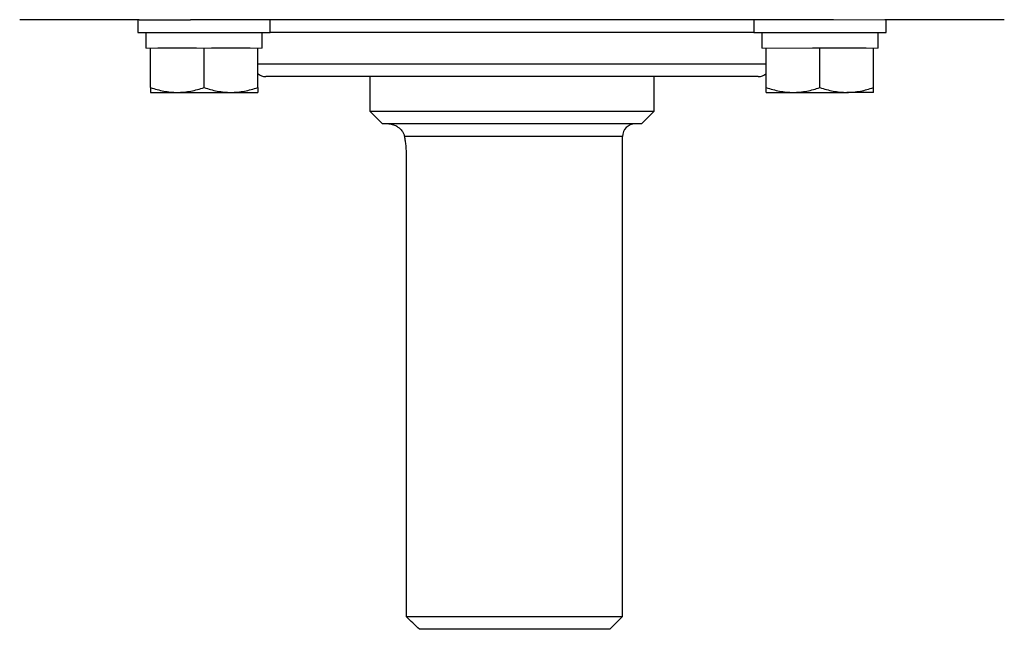
# Model space of a CAD drawing. Units: inches. Extents: x -56 to 45, y -21 to 33.
# Drawn here: x 13 to 19, y 15 to 18 of the extents above; entities that cross this region are included whole.
import ezdxf

# ---------------------------------------------------------------- set-up
doc = ezdxf.new("R2010")
doc.units = ezdxf.units.IN
doc.header["$MEASUREMENT"] = 0

msp = doc.modelspace()

# ---------------------------------------------------------------- linework, layer by layer
at = {"color": 7, "linetype": 'Continuous', "lineweight": 25}
for p, q in [((13.322, 18.4449), (12.5766, 18.4449)), ((13.3132, 18.4449), (13.3132, 18.3661)), ((13.322, 18.4449), (13.642, 18.4449)), ((17.6531, 18.4449), (13.642, 18.4449)), ((14.14, 18.3661), (14.14, 18.4449)), ((17.155, 18.4449), (17.155, 18.3661)), ((18.7184, 18.4449), (17.973, 18.4449)), ((17.9818, 18.3661), (17.9818, 18.4449)), ((13.3132, 18.3661), (14.14, 18.3661)), ((13.3644, 18.3661), (13.3644, 18.2677)), ((14.0888, 18.2677), (14.0888, 18.3661)), ((17.155, 18.3661), (17.9818, 18.3661)), ((17.2062, 18.3661), (17.2062, 18.2677)), ((17.9306, 18.2677), (17.9306, 18.3661)), ((13.392, 18.022), (13.392, 18.2677)), ((13.6793, 18.2677), (13.4393, 18.2677)), ((13.7266, 18.022), (13.7266, 18.2677)), ((14.014, 18.2677), (13.7739, 18.2677)), ((14.0613, 18.022), (14.0613, 18.2677)), ((17.2337, 18.022), (17.2337, 18.2677)), ((17.5684, 18.2677), (17.5211, 18.2677)), ((17.6157, 18.2677), (17.5684, 18.2677)), ((17.5684, 18.022), (17.5684, 18.2677)), ((17.8557, 18.2677), (17.6157, 18.2677)), ((17.903, 18.022), (17.903, 18.2677)), ((17.1829, 18.0906), (14.1121, 18.0906)), ((14.7617, 18.0906), (14.7617, 17.874)), ((16.5333, 17.874), (16.5333, 18.0906)), ((13.392, 17.9921), (13.5593, 17.9921)), ((13.5593, 17.9921), (13.894, 17.9921)), ((13.894, 17.9921), (14.0613, 17.9921)), ((17.2337, 17.9921), (17.4011, 17.9921)), ((17.4011, 17.9921), (17.7357, 17.9921)), ((17.903, 17.9921), (17.7357, 17.9921)), ((14.7617, 17.874), (14.8404, 17.7953)), ((14.7617, 17.874), (16.5333, 17.874)), ((16.4546, 17.7953), (16.5333, 17.874)), ((16.4546, 17.7953), (14.8404, 17.7953)), ((16.3365, 14.7244), (16.3365, 17.7165)), ((14.9873, 17.5984), (14.9873, 14.7244)), ((14.9873, 14.7244), (16.3365, 14.7244)), ((16.2577, 14.6457), (16.3365, 14.7244)), ((16.2577, 14.6457), (15.0699, 14.6457))]:
    msp.add_line(p, q, dxfattribs=at)
at = {"color": 144, "linetype": 'Continuous', "lineweight": 18}
for p, q in [((17.6531, 18.4449), (17.973, 18.4449)), ((13.392, 18.2677), (13.3644, 18.2677)), ((13.4393, 18.2677), (13.392, 18.2677)), ((13.7266, 18.2677), (13.6793, 18.2677)), ((13.7739, 18.2677), (13.7266, 18.2677)), ((14.0613, 18.2677), (14.014, 18.2677)), ((14.0888, 18.2677), (14.0613, 18.2677)), ((17.2337, 18.2677), (17.2062, 18.2677)), ((17.2811, 18.2677), (17.2337, 18.2677)), ((17.5211, 18.2677), (17.2811, 18.2677)), ((17.903, 18.2677), (17.8557, 18.2677)), ((17.9306, 18.2677), (17.903, 18.2677))]:
    msp.add_line(p, q, dxfattribs=at)
at = {"color": 8, "linetype": 'Continuous', "lineweight": 25}
for p, q in [((17.155, 18.3661), (14.14, 18.3661)), ((14.0613, 18.1693), (17.2337, 18.1693)), ((16.3365, 17.7165), (14.9768, 17.7165))]:
    msp.add_line(p, q, dxfattribs=at)
at = {"color": 7, "linetype": 'Continuous', "lineweight": 25}
for centre, start, end in [((14.1121, 18.1693), 229.82053, 270), ((17.1829, 18.1693), 270, 310.17947), ((16.4152, 17.7165), 90, 180)]:
    msp.add_arc(centre, 0.0787, start, end, dxfattribs=at)
for points, knots in [([(13.392, 18.022), (13.4194, 18.0129), (13.4469, 18.0054), (13.5026, 17.995), (13.5308, 17.9921), (13.5593, 17.9921)], [0, 0, 0, 0, 0.5, 0.5, 1, 1, 1, 1]), ([(13.392, 18.022), (13.392, 18.0129), (13.392, 18.0053), (13.392, 17.9949), (13.392, 17.9921), (13.392, 17.9921)], [0, 0, 0, 0, 0.5, 0.5, 1, 1, 1, 1]), ([(13.5593, 17.9921), (13.5735, 17.9921), (13.5878, 17.9928), (13.616, 17.9956), (13.63, 17.9976), (13.6718, 18.0054), (13.6993, 18.0129), (13.7266, 18.022)], [0, 0, 0, 0, 0.25, 0.25, 0.5, 0.5, 1, 1, 1, 1]), ([(13.7266, 18.022), (13.754, 18.0129), (13.7816, 18.0054), (13.8373, 17.995), (13.8654, 17.9921), (13.894, 17.9921)], [0, 0, 0, 0, 0.5, 0.5, 1, 1, 1, 1]), ([(13.894, 17.9921), (13.9082, 17.9921), (13.9224, 17.9928), (13.9506, 17.9956), (13.9646, 17.9976), (14.0064, 18.0054), (14.034, 18.0129), (14.0613, 18.022)], [0, 0, 0, 0, 0.25, 0.25, 0.5, 0.5, 1, 1, 1, 1]), ([(14.0613, 18.022), (14.0613, 18.0129), (14.0613, 18.0053), (14.0613, 17.9949), (14.0613, 17.9921), (14.0613, 17.9921)], [0, 0, 0, 0, 0.5, 0.5, 1, 1, 1, 1]), ([(17.2337, 18.022), (17.2611, 18.0129), (17.2887, 18.0054), (17.3444, 17.995), (17.3726, 17.9921), (17.4011, 17.9921)], [0, 0, 0, 0, 0.5, 0.5, 1, 1, 1, 1]), ([(17.2337, 17.9921), (17.2337, 17.9921), (17.2337, 17.995), (17.2337, 18.0055), (17.2337, 18.013), (17.2337, 18.022)], [0, 0, 0, 0, 0.5, 0.5, 1, 1, 1, 1]), ([(17.4011, 17.9921), (17.4153, 17.9921), (17.4295, 17.9928), (17.4578, 17.9956), (17.4718, 17.9976), (17.5136, 18.0054), (17.5411, 18.0129), (17.5684, 18.022)], [0, 0, 0, 0, 0.25, 0.25, 0.5, 0.5, 1, 1, 1, 1]), ([(17.5684, 18.022), (17.5958, 18.0129), (17.6233, 18.0054), (17.6791, 17.995), (17.7072, 17.9921), (17.7357, 17.9921)], [0, 0, 0, 0, 0.5, 0.5, 1, 1, 1, 1]), ([(17.7357, 17.9921), (17.7499, 17.9921), (17.7642, 17.9928), (17.7924, 17.9956), (17.8064, 17.9976), (17.8482, 18.0054), (17.8757, 18.0129), (17.903, 18.022)], [0, 0, 0, 0, 0.25, 0.25, 0.5, 0.5, 1, 1, 1, 1]), ([(17.903, 17.9921), (17.903, 17.9921), (17.903, 17.995), (17.903, 18.0055), (17.903, 18.013), (17.903, 18.022)], [0, 0, 0, 0, 0.5, 0.5, 1, 1, 1, 1]), ([(14.8798, 17.7953), (14.8844, 17.7953), (14.8892, 17.7949), (14.8986, 17.7933), (14.9034, 17.7921), (14.9176, 17.7873), (14.9272, 17.7825), (14.9452, 17.7698), (14.9538, 17.7619), (14.9647, 17.747), (14.968, 17.7416), (14.9734, 17.7299), (14.9755, 17.7235), (14.9768, 17.7165)], [0, 0, 0, 0, 0.125, 0.125, 0.25, 0.25, 0.5, 0.5, 0.75, 0.75, 0.875, 0.875, 1, 1, 1, 1]), ([(14.9768, 17.7165), (14.9783, 17.7082), (14.9797, 17.6993), (14.9822, 17.6807), (14.9834, 17.6709), (14.9853, 17.6508), (14.986, 17.6406), (14.987, 17.6198), (14.9873, 17.6091), (14.9873, 17.5984)], [0, 0, 0, 0, 0.25, 0.25, 0.5, 0.5, 0.75, 0.75, 1, 1, 1, 1])]:
    msp.add_open_spline(points, degree=3, knots=knots, dxfattribs=at)
msp.add_open_spline([(15.0699, 14.6457), (15.0423, 14.6718), (15.0147, 14.6981), (14.9873, 14.7244)], degree=3, dxfattribs=at)

doc.saveas('drawing.dxf')
